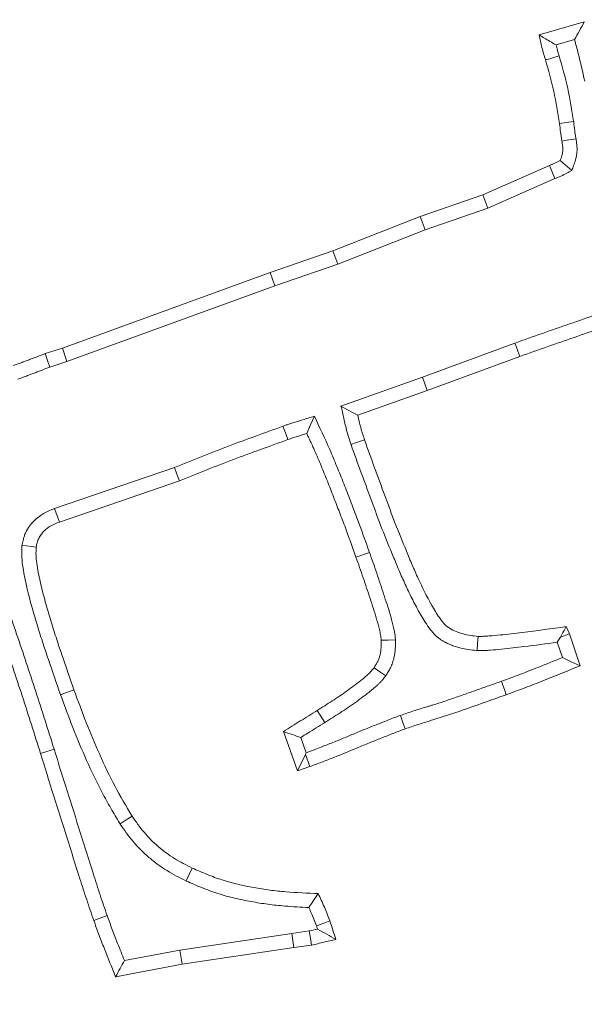
# Model space of a CAD drawing. Extents: x -3910 to -1523, y -1168 to 1922.
# Drawn here: x -3189 to -3171, y -623 to -591 of the extents above; entities that cross this region are included whole.
import ezdxf

# ---------------------------------------------------------------- set-up
doc = ezdxf.new("R2010")
doc.units = 0
doc.header["$LTSCALE"] = 5
doc.layers.add('Bemaßungen(Brunner)', color=7, linetype='Continuous', lineweight=25)
doc.layers.add('SLD-0', color=7, linetype='Continuous')
doc.styles.add('Brunner 2014', font='arial.ttf', dxfattribs={"height": 35})
doc.dimstyles.new('Brunner 2014', dxfattribs={"dimscale": 5, "dimtxt": 35, "dimasz": 5, "dimexe": 3.175, "dimexo": 0, "dimgap": 0.762, "dimtad": 1, "dimdec": 0, "dimrnd": 1e-08, "dimtxsty": 'Brunner 2014', "dimcen": 0.09, "dimdle": 10, "dimclrd": 7, "dimclre": 7, "dimclrt": 7, "dimadec": 1, "dimazin": 2, "dimtfac": 0.666667, "dimtdec": 0, "dimtmove": 0, "dimatfit": 3, "dimldrblk": 'Filled-1', "dimfxl": 1, "dimtolj": 1, "dimlwd": 5, "dimlwe": 5, "dimarcsym": 0})
doc.dimstyles.new('STANDARD-Brunner-IIGroßer Text', dxfattribs={"dimscale": 5, "dimtxt": 35, "dimasz": 5, "dimexe": 3.175, "dimexo": 0, "dimgap": 0.762, "dimtad": 1, "dimdec": 0, "dimrnd": 1e-08, "dimtxsty": 'Brunner 2014', "dimcen": 0.09, "dimdle": 10, "dimclrd": 7, "dimclre": 7, "dimclrt": 7, "dimadec": 1, "dimazin": 2, "dimtfac": 0.666667, "dimtdec": 0, "dimtmove": 0, "dimatfit": 3, "dimldrblk": 'Filled-1', "dimfxl": 1, "dimtolj": 1, "dimlwd": 5, "dimlwe": 5, "dimarcsym": 0})

# ---------------------------------------------------------------- blocks, each defined once
blk = doc.blocks.new('*D88')
at = {"layer": 'Defpoints', "color": 0, "lineweight": 5, "transparency": 16777216}
for p in [(-3224.8, -605.813), (-3379.323, -698.13)]:
    blk.add_point(p, dxfattribs=at)
at = {"layer": 'SLD-0', "color": 7, "lineweight": 5, "transparency": 16777216}
for p, q in [((-2777.141, -338.366), (-3203.338, -592.991)), ((-3379.323, -698.13), (-3224.8, -605.813)), ((-3400.785, -710.952), (-3422.247, -723.774))]:
    blk.add_line(p, q, dxfattribs=at)
for points in [[(-3205.475, -589.414), (-3201.201, -596.568), (-3224.8, -605.813)], [(-3402.922, -707.375), (-3398.648, -714.529), (-3379.323, -698.13)]]:
    blk.add_solid(points, dxfattribs=at)
at = {"layer": 'SLD-0', "color": 1, "lineweight": 5, "transparency": 16777216, "insert": (-3064.061, -461.431), "char_height": 35, "attachment_point": 1, "rotation": 30.8555, "style": 'Brunner 2014'}
blk.add_mtext('\\A1;%%C160/180/200', dxfattribs=at)
blk = doc.blocks.new('Filled-1')
at = {"color": 0}
for p, q in [((0, 0), (-1, 0.1667)), ((-1, 0.1667), (-1, -0.1667)), ((-1, 0), (0, 0)), ((-1, -0.1667), (0, 0))]:
    blk.add_line(p, q, dxfattribs=at)
at = {"color": 0, "flags": 128}
blk.add_lwpolyline([(-1, -0.1667), (0, 0), (-1, 0.1667), (-1, -0.1667)], dxfattribs=at)
at = {"color": 0}
blk.add_solid([(-1, -0.1667), (0, 0), (-1, 0.1667), (-1, -0.1667)], dxfattribs=at)
blk = doc.blocks.new('*D86')
at = {"layer": 'Defpoints', "color": 0, "lineweight": 5, "transparency": 16777216}
for p in [(-3488.548, -625.207), (-3115.575, -678.736)]:
    blk.add_point(p, dxfattribs=at)
at = {"layer": 'SLD-0', "color": 7, "linetype": 'Continuous', "lineweight": 5, "transparency": 16777216}
for p, q in [((-3513.294, -621.656), (-3538.041, -618.104)), ((-3488.548, -625.207), (-3115.575, -678.736)), ((-2924.718, -706.127), (-3090.829, -682.287))]:
    blk.add_line(p, q, dxfattribs=at)
at = {"layer": 'SLD-0', "color": 7, "lineweight": 5, "transparency": 16777216}
for points in [[(-3512.703, -617.531), (-3513.886, -625.78), (-3488.548, -625.207)], [(-3090.237, -678.163), (-3091.421, -686.412), (-3115.575, -678.736)]]:
    blk.add_solid(points, dxfattribs=at)
at = {"layer": 'SLD-0', "color": 7, "lineweight": 5, "transparency": 16777216, "insert": (-3036.831, -648.104), "char_height": 35, "attachment_point": 1, "rotation": 351.8328, "style": 'Brunner 2014'}
blk.add_mtext('\\A1;∅377', dxfattribs=at)
blk = doc.blocks.new('*D90')
at = {"layer": 'Bemaßungen(Brunner)', "color": 7, "linetype": 'Continuous', "lineweight": 5, "transparency": 16777216}
for p, q in [((-2912.813, -573.391), (-3057.986, -602.698)), ((-3521.632, -696.298), (-3082.491, -607.645)), ((-3546.138, -701.245), (-3570.643, -706.192))]:
    blk.add_line(p, q, dxfattribs=at)
at = {"layer": 'Bemaßungen(Brunner)', "color": 7, "lineweight": 5, "transparency": 16777216}
for points in [[(-3058.81, -598.614), (-3057.161, -606.783), (-3082.491, -607.645)], [(-3546.962, -697.16), (-3545.313, -705.329), (-3521.632, -696.298)]]:
    blk.add_solid(points, dxfattribs=at)
at = {"layer": 'Defpoints', "color": 0, "lineweight": 5, "transparency": 16777216}
for p in [(-3082.491, -607.645), (-3521.632, -696.298)]:
    blk.add_point(p, dxfattribs=at)
at = {"layer": 'Bemaßungen(Brunner)', "color": 7, "lineweight": 5, "transparency": 16777216, "insert": (-2977.63, -563.361), "char_height": 35, "attachment_point": 5, "rotation": 11.4133, "style": 'Brunner 2014'}
blk.add_mtext('\\A1;∅448', dxfattribs=at)

msp = doc.modelspace()

# ---------------------------------------------------------------- linework, layer by layer
at = {"color": 7, "linetype": 'Continuous', "lineweight": 5}
for p, q in [((-3172.214, -591.622), (-3170.736, -591.197)), ((-3171.658, -591.947), (-3171.055, -591.774)), ((-3171.083, -594.453), (-3171.546, -594.515)), ((-3174.053, -596.847), (-3171.874, -595.885)), ((-3171.698, -596.317), (-3171.874, -595.885)), ((-3171.146, -596.056), (-3171.523, -595.726)), ((-3173.883, -597.281), (-3171.698, -596.317)), ((-3176.097, -597.555), (-3174.053, -596.847)), ((-3173.883, -597.281), (-3174.053, -596.847)), ((-3175.936, -597.992), (-3173.883, -597.281)), ((-3178.95, -598.676), (-3176.097, -597.555)), ((-3175.936, -597.992), (-3176.097, -597.555)), ((-3178.789, -599.113), (-3175.936, -597.992)), ((-3181, -599.383), (-3178.95, -598.676)), ((-3178.789, -599.113), (-3178.95, -598.676)), ((-3180.844, -599.823), (-3178.789, -599.113)), ((-3187.782, -601.857), (-3181, -599.383)), ((-3180.844, -599.823), (-3181, -599.383)), ((-3187.631, -602.298), (-3180.844, -599.823)), ((-3173.001, -601.691), (-3176.024, -602.806)), ((-3188.348, -602.038), (-3187.782, -601.857)), ((-3187.631, -602.298), (-3187.782, -601.857)), ((-3188.192, -602.478), (-3187.631, -602.298)), ((-3172.842, -602.129), (-3175.865, -603.244)), ((-3176.024, -602.806), (-3178.682, -603.754)), ((-3176.024, -602.806), (-3175.865, -603.244)), ((-3175.865, -603.244), (-3178.135, -604.054)), ((-3184.124, -605.757), (-3188.04, -607.104)), ((-3183.961, -606.194), (-3187.878, -607.541)), ((-3177.752, -608.535), (-3178.192, -608.69)), ((-3171.325, -610.96), (-3171.223, -611.193)), ((-3171.621, -611.472), (-3171.518, -611.307)), ((-3171.518, -611.307), (-3171.223, -611.193)), ((-3171.223, -611.193), (-3170.872, -612.24)), ((-3171.621, -611.472), (-3171.453, -611.972)), ((-3180.1, -615.676), (-3180.558, -614.391)), ((-3179.817, -615.08), (-3179.994, -614.584)), ((-3179.845, -615.14), (-3180.1, -615.676)), ((-3179.845, -615.14), (-3179.703, -615.535)), ((-3179.703, -615.535), (-3180.1, -615.676)), ((-3186.318, -620.404), (-3186.757, -620.562)), ((-3180.287, -620.989), (-3183.942, -621.534)), ((-3179.725, -620.907), (-3180.287, -620.989)), ((-3180.287, -620.989), (-3180.219, -621.451)), ((-3179.641, -621.366), (-3180.219, -621.451)), ((-3183.942, -621.534), (-3185.754, -621.873)), ((-3183.942, -621.534), (-3183.864, -621.994)), ((-3180.219, -621.451), (-3183.864, -621.994)), ((-3183.864, -621.994), (-3186.044, -622.402))]:
    msp.add_line(p, q, dxfattribs=at)
at = {"color": 7, "linetype": 'Continuous', "lineweight": 5, "flags": 128}
for points in [[(-3171.556, -592.307), (-3171.729, -592.357), (-3171.866, -592.397), (-3172.004, -592.437)], [(-3171.006, -595.018), (-3171.236, -595.055), (-3171.466, -595.092)], [(-3173.001, -601.691), (-3172.953, -601.822), (-3172.905, -601.954), (-3172.842, -602.129)], [(-3188.192, -602.478), (-3188.27, -602.258), (-3188.348, -602.038)], [(-3178.682, -603.754), (-3178.468, -603.872), (-3178.301, -603.963), (-3178.135, -604.054)], [(-3179.551, -604.083), (-3179.675, -604.366), (-3179.8, -604.648)], [(-3180.582, -604.41), (-3180.499, -604.628), (-3180.417, -604.846)], [(-3178.356, -605.002), (-3178.171, -604.939), (-3177.914, -604.852)], [(-3184.124, -605.757), (-3184.042, -605.975), (-3183.961, -606.194)], [(-3188.04, -607.104), (-3187.987, -607.247), (-3187.933, -607.394), (-3187.878, -607.541)], [(-3189.101, -608.304), (-3188.949, -608.323), (-3188.793, -608.343), (-3188.637, -608.362)], [(-3176.905, -611.392), (-3177.138, -611.4), (-3177.371, -611.408)], [(-3174.234, -611.744), (-3174.22, -611.511), (-3174.206, -611.278)], [(-3171.453, -611.972), (-3171.163, -612.106), (-3170.872, -612.24)], [(-3177.22, -612.57), (-3177.412, -612.436), (-3177.603, -612.302)], [(-3187.842, -613.184), (-3187.71, -613.137), (-3187.578, -613.09), (-3187.403, -613.027)], [(-3173.439, -612.746), (-3173.392, -612.878), (-3173.346, -613.01), (-3173.284, -613.185)], [(-3179.212, -614.095), (-3179.286, -613.977), (-3179.361, -613.858), (-3179.46, -613.701)], [(-3176.739, -613.861), (-3176.692, -613.993), (-3176.646, -614.125), (-3176.584, -614.301)], [(-3188.05, -614.965), (-3188.184, -615.007), (-3188.317, -615.049), (-3188.495, -615.105)], [(-3185.899, -617.406), (-3185.702, -617.28), (-3185.506, -617.154)], [(-3183.741, -619.274), (-3183.641, -619.063), (-3183.542, -618.852)], [(-3179.486, -620.736), (-3179.266, -620.658), (-3179.047, -620.579)], [(-3179.725, -620.907), (-3179.694, -621.076), (-3179.668, -621.221), (-3179.641, -621.366)]]:
    msp.add_lwpolyline(points, dxfattribs=at)
at = {"color": 7, "linetype": 'Continuous', "lineweight": 5}
msp.add_circle((-3302.062, -651.972), 224, dxfattribs=at)
msp.add_arc((-3302.062, -651.972), 155.568, 204.84481, 155.15519, dxfattribs=at)
for points, knots in [([(-3171.055, -591.774), (-3171.002, -591.678), (-3170.948, -591.582), (-3170.895, -591.486), (-3170.842, -591.389), (-3170.789, -591.293), (-3170.736, -591.197)], [0, 0, 0, 0, 0.000598919, 0.000598919, 0.000598919, 0.00119784, 0.00119784, 0.00119784, 0.00119784]), ([(-3171.658, -591.947), (-3171.726, -591.909), (-3171.792, -591.871), (-3171.858, -591.832), (-3171.918, -591.797), (-3171.977, -591.762), (-3172.036, -591.727), (-3172.095, -591.692), (-3172.154, -591.657), (-3172.214, -591.622)], [0, 0, 0, 0, 0.000424347, 0.000424347, 0.000424347, 0.000806766, 0.000806766, 0.000806766, 0.001189189, 0.001189189, 0.001189189, 0.001189189]), ([(-3172.004, -592.437), (-3172.044, -592.302), (-3172.084, -592.168), (-3172.153, -591.896), (-3172.183, -591.759), (-3172.214, -591.622)], [0, 0, 0, 0, 0.5, 0.5, 1, 1, 1, 1]), ([(-3171.055, -591.774), (-3171.012, -591.926), (-3170.971, -592.077), (-3170.856, -592.525), (-3170.79, -592.827), (-3170.722, -593.137)], [0.2466339, 0.2466339, 0.2466339, 0.2466339, 0.5, 0.5, 1, 1, 1, 1]), ([(-3171.556, -592.307), (-3171.557, -592.306), (-3171.557, -592.305), (-3171.557, -592.305), (-3171.594, -592.18), (-3171.628, -592.063), (-3171.658, -591.947)], [-0.0021095, -0.0021095, -0.0021095, -0.0021095, 0, 0, 0, 0.4589595, 0.4589595, 0.4589595, 0.4589595]), ([(-3171.546, -594.515), (-3171.601, -594.164), (-3171.656, -593.813), (-3171.808, -593.12), (-3171.906, -592.778), (-3172.004, -592.437)], [0, 0, 0, 0, 0.5, 0.5, 1, 1, 1, 1]), ([(-3171.083, -594.453), (-3171.084, -594.449), (-3171.084, -594.446), (-3171.085, -594.442), (-3171.14, -594.091), (-3171.196, -593.731), (-3171.357, -593.002), (-3171.458, -592.649), (-3171.556, -592.308), (-3171.556, -592.308), (-3171.556, -592.307), (-3171.556, -592.307)], [-0.00509, -0.00509, -0.00509, -0.00509, 0, 0, 0, 0.5, 0.5, 1, 1, 1, 1.000841, 1.000841, 1.000841, 1.000841]), ([(-3171.466, -595.092), (-3171.474, -595.044), (-3171.482, -594.996), (-3171.498, -594.9), (-3171.505, -594.852), (-3171.524, -594.708), (-3171.535, -594.611), (-3171.546, -594.515)], [0, 0, 0, 0, 0.25, 0.25, 0.5, 0.5, 1, 1, 1, 1]), ([(-3171.006, -595.018), (-3171.006, -595.017), (-3171.006, -595.016), (-3171.006, -595.015), (-3171.014, -594.967), (-3171.022, -594.92), (-3171.037, -594.829), (-3171.043, -594.786), (-3171.061, -594.653), (-3171.071, -594.56), (-3171.082, -594.464), (-3171.082, -594.46), (-3171.083, -594.456), (-3171.083, -594.453)], [-0.005161, -0.005161, -0.005161, -0.005161, 0, 0, 0, 0.25, 0.25, 0.5, 0.5, 1, 1, 1, 1.018607, 1.018607, 1.018607, 1.018607]), ([(-3171.146, -596.056), (-3171.126, -595.999), (-3171.105, -595.942), (-3171.084, -595.885), (-3171.066, -595.833), (-3171.043, -595.773), (-3171.012, -595.664), (-3171.002, -595.626), (-3170.986, -595.541), (-3170.979, -595.495), (-3170.969, -595.361), (-3170.973, -595.28), (-3170.987, -595.138), (-3170.997, -595.075), (-3171.005, -595.021), (-3171.006, -595.02), (-3171.006, -595.019), (-3171.006, -595.018)], [-0.27755, -0.27755, -0.27755, -0.27755, 0, 0, 0, 0.25, 0.25, 0.375, 0.375, 0.5, 0.5, 0.75, 0.75, 1, 1, 1, 1.004571, 1.004571, 1.004571, 1.004571]), ([(-3171.523, -595.726), (-3171.504, -595.675), (-3171.486, -595.623), (-3171.463, -595.546), (-3171.457, -595.52), (-3171.447, -595.467), (-3171.443, -595.441), (-3171.437, -595.362), (-3171.439, -595.308), (-3171.45, -595.2), (-3171.458, -595.146), (-3171.466, -595.092)], [0, 0, 0, 0, 0.25, 0.25, 0.375, 0.375, 0.5, 0.5, 0.75, 0.75, 1, 1, 1, 1]), ([(-3171.874, -595.885), (-3171.844, -595.873), (-3171.814, -595.862), (-3171.754, -595.838), (-3171.724, -595.826), (-3171.637, -595.785), (-3171.58, -595.756), (-3171.523, -595.726)], [0, 0, 0, 0, 0.25, 0.25, 0.5, 0.5, 1, 1, 1, 1]), ([(-3171.698, -596.317), (-3171.671, -596.307), (-3171.642, -596.296), (-3171.575, -596.269), (-3171.536, -596.252), (-3171.429, -596.203), (-3171.365, -596.17), (-3171.308, -596.14), (-3171.254, -596.112), (-3171.2, -596.084), (-3171.146, -596.056)], [0.034238, 0.034238, 0.034238, 0.034238, 0.25, 0.25, 0.5, 0.5, 1, 1, 1, 1.471888, 1.471888, 1.471888, 1.471888]), ([(-3168.994, -600.355), (-3169.128, -600.393), (-3169.262, -600.431), (-3169.397, -600.469), (-3169.472, -600.49), (-3169.552, -600.513), (-3169.708, -600.559), (-3169.784, -600.583), (-3170.012, -600.654), (-3170.167, -600.704), (-3170.624, -600.858), (-3170.918, -600.963), (-3171.51, -601.168), (-3171.808, -601.271), (-3172.404, -601.479), (-3172.702, -601.584), (-3172.998, -601.69), (-3172.999, -601.69), (-3173, -601.69), (-3173.001, -601.691)], [-0.111865, -0.111865, -0.111865, -0.111865, 0, 0, 0, 0.0625, 0.0625, 0.125, 0.125, 0.25, 0.25, 0.5, 0.5, 0.75, 0.75, 1, 1, 1, 1.000741, 1.000741, 1.000741, 1.000741]), ([(-3169.27, -600.917), (-3169.345, -600.939), (-3169.421, -600.96), (-3169.572, -601.005), (-3169.647, -601.029), (-3169.872, -601.098), (-3170.022, -601.146), (-3170.468, -601.297), (-3170.764, -601.403), (-3171.359, -601.609), (-3171.656, -601.711), (-3172.249, -601.918), (-3172.546, -602.024), (-3172.842, -602.129)], [0, 0, 0, 0, 0.0625, 0.0625, 0.125, 0.125, 0.25, 0.25, 0.5, 0.5, 0.75, 0.75, 1, 1, 1, 1]), ([(-3189.39, -602.429), (-3189.346, -602.414), (-3189.302, -602.4), (-3189.214, -602.369), (-3189.171, -602.353), (-3189.084, -602.319), (-3189.041, -602.302), (-3188.955, -602.268), (-3188.912, -602.251), (-3188.825, -602.219), (-3188.781, -602.203), (-3188.694, -602.171), (-3188.651, -602.155), (-3188.521, -602.106), (-3188.434, -602.072), (-3188.348, -602.038)], [0, 0, 0, 0, 0.125, 0.125, 0.25, 0.25, 0.375, 0.375, 0.5, 0.5, 0.625, 0.625, 0.75, 0.75, 1, 1, 1, 1]), ([(-3189.24, -602.871), (-3189.197, -602.856), (-3189.151, -602.841), (-3189.055, -602.807), (-3189.004, -602.788), (-3188.911, -602.752), (-3188.868, -602.735), (-3188.787, -602.703), (-3188.748, -602.688), (-3188.664, -602.657), (-3188.621, -602.641), (-3188.532, -602.608), (-3188.487, -602.591), (-3188.358, -602.542), (-3188.274, -602.51), (-3188.192, -602.478)], [0.0024154, 0.0024154, 0.0024154, 0.0024154, 0.125, 0.125, 0.25, 0.25, 0.375, 0.375, 0.5, 0.5, 0.625, 0.625, 0.75, 0.75, 0.9871367, 0.9871367, 0.9871367, 0.9871367]), ([(-3178.682, -603.754), (-3178.651, -603.889), (-3178.621, -604.023), (-3178.59, -604.158), (-3178.559, -604.293), (-3178.527, -604.434), (-3178.467, -604.652), (-3178.445, -604.725), (-3178.401, -604.864), (-3178.379, -604.932), (-3178.357, -604.997), (-3178.357, -604.999), (-3178.356, -605.001), (-3178.356, -605.002)], [-0.500133, -0.500133, -0.500133, -0.500133, 0, 0, 0, 0.5, 0.5, 0.75, 0.75, 1, 1, 1, 1.006567, 1.006567, 1.006567, 1.006567]), ([(-3179.551, -604.083), (-3179.68, -604.123), (-3179.808, -604.163), (-3179.937, -604.203), (-3179.989, -604.219), (-3180.042, -604.235), (-3180.123, -604.261), (-3180.152, -604.27), (-3180.205, -604.288), (-3180.23, -604.296), (-3180.276, -604.312), (-3180.298, -604.318), (-3180.337, -604.33), (-3180.36, -604.336), (-3180.406, -604.349), (-3180.422, -604.354), (-3180.458, -604.365), (-3180.478, -604.371), (-3180.53, -604.39), (-3180.558, -604.401), (-3180.582, -604.41)], [-0.623938, -0.623938, -0.623938, -0.623938, 0, 0, 0, 0.25, 0.25, 0.375, 0.375, 0.5, 0.5, 0.625, 0.625, 0.75, 0.75, 0.8125, 0.8125, 0.875, 0.875, 0.990581, 0.990581, 0.990581, 0.990581]), ([(-3177.752, -608.535), (-3177.887, -608.158), (-3178.021, -607.781), (-3178.232, -607.218), (-3178.304, -607.032), (-3178.449, -606.658), (-3178.52, -606.471), (-3178.665, -606.098), (-3178.741, -605.913), (-3178.893, -605.543), (-3178.969, -605.357), (-3179.206, -604.806), (-3179.38, -604.445), (-3179.551, -604.083)], [0, 0, 0, 0, 0.25, 0.25, 0.375, 0.375, 0.5, 0.5, 0.625, 0.625, 0.75, 0.75, 1, 1, 1, 1]), ([(-3178.135, -604.054), (-3178.104, -604.188), (-3178.073, -604.323), (-3178.019, -604.523), (-3177.999, -604.589), (-3177.957, -604.721), (-3177.936, -604.786), (-3177.914, -604.852)], [0, 0, 0, 0, 0.5, 0.5, 0.75, 0.75, 1, 1, 1, 1]), ([(-3180.582, -604.41), (-3180.877, -604.518), (-3181.172, -604.626), (-3181.764, -604.841), (-3182.062, -604.949), (-3182.66, -605.173), (-3182.958, -605.29), (-3183.544, -605.523), (-3183.834, -605.64), (-3184.124, -605.757)], [0.0016611, 0.0016611, 0.0016611, 0.0016611, 0.25, 0.25, 0.5, 0.5, 0.75, 0.75, 0.9968353, 0.9968353, 0.9968353, 0.9968353]), ([(-3179.8, -604.648), (-3179.851, -604.664), (-3179.903, -604.68), (-3179.98, -604.705), (-3180.006, -604.713), (-3180.057, -604.73), (-3180.083, -604.739), (-3180.134, -604.756), (-3180.16, -604.764), (-3180.211, -604.779), (-3180.238, -604.786), (-3180.277, -604.797), (-3180.29, -604.801), (-3180.315, -604.809), (-3180.328, -604.813), (-3180.366, -604.826), (-3180.392, -604.836), (-3180.417, -604.846)], [0, 0, 0, 0, 0.25, 0.25, 0.375, 0.375, 0.5, 0.5, 0.625, 0.625, 0.75, 0.75, 0.8125, 0.8125, 0.875, 0.875, 1, 1, 1, 1]), ([(-3178.192, -608.69), (-3178.314, -608.349), (-3178.436, -608.007), (-3178.625, -607.497), (-3178.69, -607.328), (-3178.821, -606.99), (-3178.886, -606.821), (-3178.984, -606.567), (-3179.016, -606.482), (-3179.082, -606.313), (-3179.116, -606.229), (-3179.184, -606.061), (-3179.219, -605.977), (-3179.288, -605.81), (-3179.322, -605.726), (-3179.426, -605.474), (-3179.497, -605.307), (-3179.645, -604.976), (-3179.722, -604.812), (-3179.8, -604.648)], [0, 0, 0, 0, 0.25, 0.25, 0.375, 0.375, 0.5, 0.5, 0.5625, 0.5625, 0.625, 0.625, 0.6875, 0.6875, 0.75, 0.75, 0.875, 0.875, 1, 1, 1, 1]), ([(-3180.417, -604.846), (-3180.713, -604.955), (-3181.01, -605.063), (-3181.604, -605.279), (-3181.901, -605.387), (-3182.493, -605.609), (-3182.787, -605.724), (-3183.374, -605.958), (-3183.667, -606.076), (-3183.961, -606.194)], [0, 0, 0, 0, 0.25, 0.25, 0.5, 0.5, 0.75, 0.75, 1, 1, 1, 1]), ([(-3178.356, -605.002), (-3178.355, -605.004), (-3178.355, -605.006), (-3178.354, -605.008), (-3178.246, -605.312), (-3178.136, -605.622), (-3177.967, -606.082), (-3177.91, -606.234), (-3177.798, -606.536), (-3177.742, -606.687), (-3177.575, -607.144), (-3177.463, -607.451), (-3177.224, -608.066), (-3177.099, -608.37), (-3176.944, -608.744), (-3176.914, -608.818), (-3176.852, -608.969), (-3176.82, -609.045), (-3176.755, -609.2), (-3176.721, -609.278), (-3176.652, -609.431), (-3176.617, -609.506), (-3176.514, -609.728), (-3176.445, -609.878), (-3176.294, -610.183), (-3176.212, -610.336), (-3176.085, -610.558), (-3176.042, -610.631), (-3175.955, -610.775), (-3175.908, -610.851), (-3175.827, -610.97), (-3175.798, -611.01), (-3175.736, -611.091), (-3175.703, -611.131), (-3175.626, -611.215), (-3175.584, -611.258), (-3175.511, -611.32), (-3175.485, -611.34), (-3175.432, -611.379), (-3175.405, -611.397), (-3175.327, -611.445), (-3175.278, -611.471), (-3175.209, -611.504), (-3175.188, -611.514), (-3175.143, -611.535), (-3175.12, -611.545), (-3175.05, -611.574), (-3175.002, -611.592), (-3174.902, -611.626), (-3174.851, -611.641), (-3174.603, -611.704), (-3174.418, -611.723), (-3174.258, -611.741), (-3174.25, -611.742), (-3174.242, -611.743), (-3174.234, -611.744)], [-0.000702, -0.000702, -0.000702, -0.000702, 0, 0, 0, 0.125, 0.125, 0.1875, 0.1875, 0.25, 0.25, 0.375, 0.375, 0.5, 0.5, 0.53125, 0.53125, 0.5625, 0.5625, 0.59375, 0.59375, 0.625, 0.625, 0.6875, 0.6875, 0.75, 0.75, 0.78125, 0.78125, 0.8125, 0.8125, 0.828125, 0.828125, 0.84375, 0.84375, 0.859375, 0.859375, 0.867188, 0.867188, 0.875, 0.875, 0.890625, 0.890625, 0.898438, 0.898438, 0.90625, 0.90625, 0.921875, 0.921875, 0.9375, 0.9375, 1, 1, 1, 1.003008, 1.003008, 1.003008, 1.003008]), ([(-3177.914, -604.852), (-3177.806, -605.158), (-3177.698, -605.463), (-3177.474, -606.071), (-3177.36, -606.375), (-3177.137, -606.983), (-3177.026, -607.288), (-3176.791, -607.892), (-3176.668, -608.191), (-3176.483, -608.64), (-3176.422, -608.791), (-3176.295, -609.089), (-3176.228, -609.236), (-3176.024, -609.678), (-3175.884, -609.97), (-3175.643, -610.392), (-3175.561, -610.533), (-3175.378, -610.8), (-3175.275, -610.929), (-3175.067, -611.058), (-3174.993, -611.092), (-3174.844, -611.155), (-3174.768, -611.181), (-3174.532, -611.241), (-3174.369, -611.26), (-3174.206, -611.278)], [0, 0, 0, 0, 0.125, 0.125, 0.25, 0.25, 0.375, 0.375, 0.5, 0.5, 0.5625, 0.5625, 0.625, 0.625, 0.75, 0.75, 0.8125, 0.8125, 0.875, 0.875, 0.90625, 0.90625, 0.9375, 0.9375, 1, 1, 1, 1]), ([(-3188.04, -607.104), (-3188.043, -607.105), (-3188.047, -607.106), (-3188.05, -607.108), (-3188.142, -607.144), (-3188.253, -607.187), (-3188.405, -607.271), (-3188.436, -607.29), (-3188.496, -607.329), (-3188.525, -607.35), (-3188.61, -607.414), (-3188.664, -607.461), (-3188.763, -607.562), (-3188.81, -607.615), (-3188.899, -607.737), (-3188.941, -607.804), (-3188.995, -607.917), (-3189.011, -607.956), (-3189.036, -608.03), (-3189.046, -608.064), (-3189.073, -608.163), (-3189.084, -608.221), (-3189.094, -608.269), (-3189.096, -608.281), (-3189.098, -608.293), (-3189.101, -608.304)], [-0.009094, -0.009094, -0.009094, -0.009094, 0, 0, 0, 0.25, 0.25, 0.3125, 0.3125, 0.375, 0.375, 0.5, 0.5, 0.625, 0.625, 0.75, 0.75, 0.8125, 0.8125, 0.875, 0.875, 1, 1, 1, 1.029776, 1.029776, 1.029776, 1.029776]), ([(-3188.05, -614.965), (-3188.05, -614.965), (-3188.051, -614.964), (-3188.051, -614.963), (-3188.15, -614.65), (-3188.249, -614.337), (-3188.447, -613.71), (-3188.547, -613.394), (-3188.753, -612.765), (-3188.857, -612.453), (-3189.065, -611.828), (-3189.169, -611.516), (-3189.38, -610.891), (-3189.488, -610.577), (-3189.705, -609.954), (-3189.813, -609.646), (-3190.028, -609.025), (-3190.135, -608.713), (-3190.354, -608.089), (-3190.465, -607.779), (-3190.575, -607.469), (-3190.575, -607.469), (-3190.576, -607.469), (-3190.576, -607.468)], [-0.000237, -0.000237, -0.000237, -0.000237, 0, 0, 0, 0.125, 0.125, 0.25, 0.25, 0.375, 0.375, 0.5, 0.5, 0.625, 0.625, 0.75, 0.75, 0.875, 0.875, 1, 1, 1, 1.000124, 1.000124, 1.000124, 1.000124]), ([(-3187.878, -607.541), (-3187.97, -607.578), (-3188.062, -607.614), (-3188.169, -607.674), (-3188.19, -607.686), (-3188.231, -607.713), (-3188.251, -607.727), (-3188.31, -607.772), (-3188.347, -607.805), (-3188.417, -607.875), (-3188.45, -607.913), (-3188.509, -607.992), (-3188.534, -608.035), (-3188.566, -608.101), (-3188.575, -608.124), (-3188.591, -608.17), (-3188.598, -608.193), (-3188.617, -608.265), (-3188.627, -608.313), (-3188.637, -608.362)], [0, 0, 0, 0, 0.25, 0.25, 0.3125, 0.3125, 0.375, 0.375, 0.5, 0.5, 0.625, 0.625, 0.75, 0.75, 0.8125, 0.8125, 0.875, 0.875, 1, 1, 1, 1]), ([(-3188.495, -615.105), (-3188.595, -614.791), (-3188.694, -614.478), (-3188.892, -613.85), (-3188.991, -613.537), (-3189.196, -612.912), (-3189.3, -612.6), (-3189.507, -611.976), (-3189.612, -611.664), (-3189.822, -611.041), (-3189.928, -610.73), (-3190.145, -610.109), (-3190.254, -609.798), (-3190.469, -609.177), (-3190.575, -608.866), (-3190.793, -608.245), (-3190.904, -607.936), (-3191.014, -607.626)], [0, 0, 0, 0, 0.125, 0.125, 0.25, 0.25, 0.375, 0.375, 0.5, 0.5, 0.625, 0.625, 0.75, 0.75, 0.875, 0.875, 1, 1, 1, 1]), ([(-3189.101, -608.304), (-3189.101, -608.316), (-3189.102, -608.328), (-3189.103, -608.34), (-3189.105, -608.39), (-3189.108, -608.445), (-3189.11, -608.532), (-3189.11, -608.563), (-3189.109, -608.625), (-3189.108, -608.658), (-3189.1, -608.816), (-3189.083, -608.932), (-3189.049, -609.146), (-3189.031, -609.25), (-3188.99, -609.458), (-3188.968, -609.561), (-3188.897, -609.869), (-3188.844, -610.074), (-3188.759, -610.374), (-3188.73, -610.472), (-3188.672, -610.668), (-3188.643, -610.765), (-3188.556, -611.057), (-3188.496, -611.252), (-3188.37, -611.645), (-3188.305, -611.84), (-3188.108, -612.418), (-3187.976, -612.797), (-3187.843, -613.18), (-3187.843, -613.181), (-3187.842, -613.182), (-3187.842, -613.184)], [-0.007312, -0.007312, -0.007312, -0.007312, 0, 0, 0, 0.03125, 0.03125, 0.046875, 0.046875, 0.0625, 0.0625, 0.125, 0.125, 0.1875, 0.1875, 0.25, 0.25, 0.375, 0.375, 0.4375, 0.4375, 0.5, 0.5, 0.625, 0.625, 0.75, 0.75, 1, 1, 1, 1.000874, 1.000874, 1.000874, 1.000874]), ([(-3188.637, -608.362), (-3188.639, -608.412), (-3188.642, -608.463), (-3188.643, -608.539), (-3188.643, -608.564), (-3188.643, -608.614), (-3188.642, -608.64), (-3188.636, -608.765), (-3188.622, -608.866), (-3188.59, -609.066), (-3188.572, -609.165), (-3188.533, -609.363), (-3188.512, -609.462), (-3188.445, -609.757), (-3188.394, -609.953), (-3188.311, -610.244), (-3188.283, -610.341), (-3188.226, -610.535), (-3188.197, -610.631), (-3188.109, -610.921), (-3188.051, -611.114), (-3187.928, -611.499), (-3187.863, -611.691), (-3187.668, -612.264), (-3187.535, -612.645), (-3187.403, -613.027)], [0, 0, 0, 0, 0.03125, 0.03125, 0.046875, 0.046875, 0.0625, 0.0625, 0.125, 0.125, 0.1875, 0.1875, 0.25, 0.25, 0.375, 0.375, 0.4375, 0.4375, 0.5, 0.5, 0.625, 0.625, 0.75, 0.75, 1, 1, 1, 1]), ([(-3176.905, -611.392), (-3176.905, -611.387), (-3176.905, -611.383), (-3176.906, -611.378), (-3176.907, -611.348), (-3176.91, -611.314), (-3176.917, -611.235), (-3176.923, -611.189), (-3176.938, -611.109), (-3176.946, -611.072), (-3176.961, -611.005), (-3176.968, -610.977), (-3176.989, -610.89), (-3177.004, -610.83), (-3177.035, -610.708), (-3177.052, -610.646), (-3177.105, -610.464), (-3177.142, -610.346), (-3177.216, -610.115), (-3177.253, -610.003), (-3177.364, -609.665), (-3177.439, -609.438), (-3177.593, -608.984), (-3177.673, -608.758), (-3177.752, -608.535)], [-0.004824, -0.004824, -0.004824, -0.004824, 0, 0, 0, 0.03125, 0.03125, 0.0625, 0.0625, 0.09375, 0.09375, 0.125, 0.125, 0.1875, 0.1875, 0.25, 0.25, 0.375, 0.375, 0.5, 0.5, 0.75, 0.75, 1, 1, 1, 1]), ([(-3177.371, -611.408), (-3177.373, -611.378), (-3177.375, -611.349), (-3177.38, -611.29), (-3177.384, -611.26), (-3177.395, -611.202), (-3177.401, -611.173), (-3177.414, -611.115), (-3177.422, -611.086), (-3177.442, -611), (-3177.457, -610.942), (-3177.486, -610.828), (-3177.502, -610.771), (-3177.551, -610.6), (-3177.586, -610.487), (-3177.659, -610.261), (-3177.696, -610.149), (-3177.807, -609.811), (-3177.881, -609.586), (-3178.034, -609.137), (-3178.113, -608.914), (-3178.192, -608.69)], [0, 0, 0, 0, 0.03125, 0.03125, 0.0625, 0.0625, 0.09375, 0.09375, 0.125, 0.125, 0.1875, 0.1875, 0.25, 0.25, 0.375, 0.375, 0.5, 0.5, 0.75, 0.75, 1, 1, 1, 1]), ([(-3174.206, -611.278), (-3174.146, -611.278), (-3174.085, -611.279), (-3173.964, -611.274), (-3173.904, -611.27), (-3173.723, -611.256), (-3173.603, -611.245), (-3173.242, -611.209), (-3173.002, -611.181), (-3172.283, -611.092), (-3171.804, -611.027), (-3171.325, -610.96)], [0, 0, 0, 0, 0.0625, 0.0625, 0.125, 0.125, 0.25, 0.25, 0.5, 0.5, 1, 1, 1, 1]), ([(-3171.518, -611.307), (-3171.501, -611.276), (-3171.484, -611.246), (-3171.467, -611.216), (-3171.42, -611.131), (-3171.372, -611.046), (-3171.325, -610.96)], [0.0003719908, 0.0003719908, 0.0003719908, 0.0003719908, 0.0005791233, 0.0005791233, 0.0005791233, 0.0011582466, 0.0011582466, 0.0011582466, 0.0011582466]), ([(-3177.603, -612.302), (-3177.582, -612.269), (-3177.561, -612.236), (-3177.521, -612.168), (-3177.501, -612.134), (-3177.467, -612.063), (-3177.452, -612.027), (-3177.426, -611.953), (-3177.415, -611.915), (-3177.371, -611.724), (-3177.37, -611.564), (-3177.371, -611.408)], [0, 0, 0, 0, 0.125, 0.125, 0.25, 0.25, 0.375, 0.375, 0.5, 0.5, 1, 1, 1, 1]), ([(-3177.22, -612.57), (-3177.217, -612.564), (-3177.213, -612.558), (-3177.21, -612.553), (-3177.189, -612.52), (-3177.165, -612.483), (-3177.115, -612.399), (-3177.089, -612.352), (-3177.04, -612.251), (-3177.018, -612.199), (-3176.98, -612.092), (-3176.964, -612.036), (-3176.901, -611.763), (-3176.904, -611.561), (-3176.905, -611.406), (-3176.905, -611.401), (-3176.905, -611.396), (-3176.905, -611.392)], [-0.020928, -0.020928, -0.020928, -0.020928, 0, 0, 0, 0.125, 0.125, 0.25, 0.25, 0.375, 0.375, 0.5, 0.5, 1, 1, 1, 1.014741, 1.014741, 1.014741, 1.014741]), ([(-3174.234, -611.744), (-3174.227, -611.744), (-3174.219, -611.744), (-3174.211, -611.744), (-3174.181, -611.744), (-3174.149, -611.744), (-3174.08, -611.744), (-3174.043, -611.744), (-3173.937, -611.74), (-3173.871, -611.735), (-3173.684, -611.721), (-3173.559, -611.71), (-3173.19, -611.672), (-3172.948, -611.644), (-3172.343, -611.569), (-3171.981, -611.521), (-3171.621, -611.472)], [-0.0080353, -0.0080353, -0.0080353, -0.0080353, 0, 0, 0, 0.03125, 0.03125, 0.0625, 0.0625, 0.125, 0.125, 0.25, 0.25, 0.5, 0.5, 0.8749188, 0.8749188, 0.8749188, 0.8749188]), ([(-3171.453, -611.972), (-3171.718, -612.079), (-3171.982, -612.186), (-3172.445, -612.371), (-3172.645, -612.45), (-3173.04, -612.601), (-3173.236, -612.672), (-3173.439, -612.746)], [0.1693224, 0.1693224, 0.1693224, 0.1693224, 0.5, 0.5, 0.75, 0.75, 0.9988279, 0.9988279, 0.9988279, 0.9988279]), ([(-3179.46, -613.701), (-3179.295, -613.597), (-3179.13, -613.494), (-3178.886, -613.335), (-3178.805, -613.281), (-3178.643, -613.173), (-3178.563, -613.118), (-3178.405, -613.005), (-3178.328, -612.945), (-3178.231, -612.872), (-3178.211, -612.858), (-3178.172, -612.828), (-3178.153, -612.814), (-3178.094, -612.77), (-3178.056, -612.741), (-3177.98, -612.68), (-3177.944, -612.648), (-3177.889, -612.599), (-3177.871, -612.583), (-3177.835, -612.551), (-3177.816, -612.535), (-3177.78, -612.502), (-3177.762, -612.485), (-3177.728, -612.451), (-3177.711, -612.434), (-3177.662, -612.38), (-3177.633, -612.341), (-3177.603, -612.302)], [0, 0, 0, 0, 0.25, 0.25, 0.375, 0.375, 0.5, 0.5, 0.625, 0.625, 0.65625, 0.65625, 0.6875, 0.6875, 0.75, 0.75, 0.8125, 0.8125, 0.84375, 0.84375, 0.875, 0.875, 0.90625, 0.90625, 0.9375, 0.9375, 1, 1, 1, 1]), ([(-3170.872, -612.24), (-3171.272, -612.402), (-3171.672, -612.564), (-3172.274, -612.804), (-3172.474, -612.884), (-3172.878, -613.038), (-3173.08, -613.112), (-3173.284, -613.185)], [0, 0, 0, 0, 0.5, 0.5, 0.75, 0.75, 1, 1, 1, 1]), ([(-3179.212, -614.095), (-3179.048, -613.993), (-3178.878, -613.886), (-3178.629, -613.724), (-3178.548, -613.67), (-3178.383, -613.56), (-3178.297, -613.502), (-3178.124, -613.377), (-3178.044, -613.315), (-3177.951, -613.245), (-3177.933, -613.231), (-3177.894, -613.203), (-3177.874, -613.188), (-3177.813, -613.142), (-3177.769, -613.109), (-3177.68, -613.036), (-3177.637, -612.999), (-3177.579, -612.947), (-3177.56, -612.931), (-3177.523, -612.898), (-3177.505, -612.882), (-3177.465, -612.845), (-3177.443, -612.825), (-3177.396, -612.779), (-3177.371, -612.754), (-3177.298, -612.672), (-3177.262, -612.624), (-3177.232, -612.585), (-3177.228, -612.58), (-3177.224, -612.575), (-3177.22, -612.57)], [0.000498, 0.000498, 0.000498, 0.000498, 0.25, 0.25, 0.375, 0.375, 0.5, 0.5, 0.625, 0.625, 0.65625, 0.65625, 0.6875, 0.6875, 0.75, 0.75, 0.8125, 0.8125, 0.84375, 0.84375, 0.875, 0.875, 0.90625, 0.90625, 0.9375, 0.9375, 1, 1, 1, 1.008447, 1.008447, 1.008447, 1.008447]), ([(-3187.403, -613.027), (-3187.272, -613.383), (-3187.141, -613.739), (-3186.865, -614.446), (-3186.718, -614.796), (-3186.408, -615.488), (-3186.246, -615.831), (-3185.892, -616.501), (-3185.699, -616.828), (-3185.506, -617.154)], [0, 0, 0, 0, 0.25, 0.25, 0.5, 0.5, 0.75, 0.75, 1, 1, 1, 1]), ([(-3173.439, -612.746), (-3173.575, -612.793), (-3173.713, -612.841), (-3173.99, -612.939), (-3174.127, -612.989), (-3174.398, -613.087), (-3174.533, -613.135), (-3174.804, -613.229), (-3174.941, -613.276), (-3175.214, -613.37), (-3175.348, -613.415), (-3175.548, -613.478), (-3175.617, -613.5), (-3175.724, -613.534), (-3175.76, -613.545), (-3175.829, -613.567), (-3175.862, -613.578), (-3176.028, -613.63), (-3176.168, -613.671), (-3176.384, -613.74), (-3176.457, -613.764), (-3176.599, -613.812), (-3176.668, -613.836), (-3176.737, -613.86), (-3176.737, -613.86), (-3176.738, -613.861), (-3176.739, -613.861)], [0.000876, 0.000876, 0.000876, 0.000876, 0.125, 0.125, 0.25, 0.25, 0.375, 0.375, 0.5, 0.5, 0.625, 0.625, 0.6875, 0.6875, 0.71875, 0.71875, 0.75, 0.75, 0.875, 0.875, 0.9375, 0.9375, 1, 1, 1, 1.0006853, 1.0006853, 1.0006853, 1.0006853]), ([(-3187.842, -613.184), (-3187.841, -613.185), (-3187.841, -613.186), (-3187.84, -613.188), (-3187.71, -613.544), (-3187.578, -613.903), (-3187.297, -614.621), (-3187.147, -614.978), (-3186.831, -615.685), (-3186.665, -616.036), (-3186.391, -616.557), (-3186.295, -616.728), (-3186.102, -617.064), (-3186.004, -617.229), (-3185.907, -617.392), (-3185.904, -617.396), (-3185.902, -617.401), (-3185.899, -617.406)], [-0.000933, -0.000933, -0.000933, -0.000933, 0, 0, 0, 0.25, 0.25, 0.5, 0.5, 0.75, 0.75, 0.875, 0.875, 1, 1, 1, 1.00367, 1.00367, 1.00367, 1.00367]), ([(-3173.284, -613.185), (-3173.558, -613.28), (-3173.831, -613.378), (-3174.377, -613.575), (-3174.652, -613.67), (-3175.201, -613.858), (-3175.478, -613.946), (-3175.893, -614.077), (-3176.033, -614.118), (-3176.31, -614.206), (-3176.447, -614.253), (-3176.584, -614.301)], [0, 0, 0, 0, 0.25, 0.25, 0.5, 0.5, 0.75, 0.75, 0.875, 0.875, 1, 1, 1, 1]), ([(-3180.558, -614.391), (-3180.467, -614.334), (-3180.375, -614.276), (-3180.194, -614.158), (-3180.103, -614.1), (-3179.918, -613.987), (-3179.826, -613.93), (-3179.643, -613.816), (-3179.551, -613.758), (-3179.46, -613.701)], [0, 0, 0, 0, 0.25, 0.25, 0.5, 0.5, 0.75, 0.75, 1, 1, 1, 1]), ([(-3176.739, -613.861), (-3176.74, -613.861), (-3176.74, -613.861), (-3176.741, -613.862), (-3176.807, -613.885), (-3176.875, -613.909), (-3177.013, -613.961), (-3177.084, -613.989), (-3177.218, -614.043), (-3177.283, -614.07), (-3177.409, -614.121), (-3177.471, -614.145), (-3177.599, -614.195), (-3177.665, -614.22), (-3177.798, -614.272), (-3177.866, -614.3), (-3178.065, -614.381), (-3178.195, -614.436), (-3178.452, -614.544), (-3178.579, -614.597), (-3178.833, -614.701), (-3178.96, -614.751), (-3179.155, -614.827), (-3179.221, -614.853), (-3179.351, -614.905), (-3179.415, -614.93), (-3179.591, -614.998), (-3179.701, -615.038), (-3179.817, -615.08)], [-0.0007117, -0.0007117, -0.0007117, -0.0007117, 0, 0, 0, 0.0625, 0.0625, 0.125, 0.125, 0.1875, 0.1875, 0.25, 0.25, 0.3125, 0.3125, 0.375, 0.375, 0.5, 0.5, 0.625, 0.625, 0.75, 0.75, 0.8125, 0.8125, 0.875, 0.875, 0.9861667, 0.9861667, 0.9861667, 0.9861667]), ([(-3179.994, -614.584), (-3179.917, -614.535), (-3179.844, -614.489), (-3179.676, -614.385), (-3179.581, -614.327), (-3179.395, -614.211), (-3179.303, -614.153), (-3179.212, -614.095)], [0.28473, 0.28473, 0.28473, 0.28473, 0.5, 0.5, 0.75, 0.75, 0.9991099, 0.9991099, 0.9991099, 0.9991099]), ([(-3176.584, -614.301), (-3176.716, -614.348), (-3176.847, -614.396), (-3177.106, -614.5), (-3177.235, -614.554), (-3177.496, -614.655), (-3177.626, -614.705), (-3177.885, -614.811), (-3178.014, -614.866), (-3178.4, -615.028), (-3178.659, -615.134), (-3179.05, -615.287), (-3179.18, -615.339), (-3179.44, -615.44), (-3179.572, -615.487), (-3179.703, -615.535)], [0, 0, 0, 0, 0.125, 0.125, 0.25, 0.25, 0.375, 0.375, 0.5, 0.5, 0.75, 0.75, 0.875, 0.875, 1, 1, 1, 1]), ([(-3179.994, -614.584), (-3180.088, -614.552), (-3180.182, -614.52), (-3180.276, -614.488), (-3180.37, -614.456), (-3180.464, -614.424), (-3180.558, -614.391)], [0, 0, 0, 0, 0.000582114, 0.000582114, 0.000582114, 0.001164228, 0.001164228, 0.001164228, 0.001164228]), ([(-3186.318, -620.404), (-3186.358, -620.292), (-3186.398, -620.18), (-3186.475, -619.955), (-3186.511, -619.841), (-3186.621, -619.502), (-3186.696, -619.276), (-3186.912, -618.596), (-3187.054, -618.142), (-3187.483, -616.781), (-3187.77, -615.874), (-3188.05, -614.965)], [0, 0, 0, 0, 0.0625, 0.0625, 0.125, 0.125, 0.25, 0.25, 0.5, 0.5, 1, 1, 1, 1]), ([(-3186.757, -620.562), (-3186.838, -620.337), (-3186.914, -620.111), (-3187.061, -619.657), (-3187.136, -619.43), (-3187.353, -618.748), (-3187.495, -618.292), (-3187.926, -616.927), (-3188.214, -616.017), (-3188.495, -615.105)], [0, 0, 0, 0, 0.125, 0.125, 0.25, 0.25, 0.5, 0.5, 1, 1, 1, 1]), ([(-3185.506, -617.154), (-3185.381, -617.334), (-3185.256, -617.515), (-3184.973, -617.85), (-3184.817, -618.006), (-3184.567, -618.22), (-3184.481, -618.289), (-3184.304, -618.419), (-3184.213, -618.48), (-3183.933, -618.653), (-3183.737, -618.752), (-3183.542, -618.852)], [0, 0, 0, 0, 0.25, 0.25, 0.5, 0.5, 0.625, 0.625, 0.75, 0.75, 1, 1, 1, 1]), ([(-3185.899, -617.406), (-3185.896, -617.411), (-3185.892, -617.415), (-3185.889, -617.42), (-3185.764, -617.6), (-3185.631, -617.793), (-3185.312, -618.172), (-3185.138, -618.345), (-3184.862, -618.582), (-3184.767, -618.658), (-3184.57, -618.802), (-3184.468, -618.871), (-3184.156, -619.063), (-3183.949, -619.168), (-3183.754, -619.268), (-3183.749, -619.27), (-3183.745, -619.272), (-3183.741, -619.274)], [-0.006349, -0.006349, -0.006349, -0.006349, 0, 0, 0, 0.25, 0.25, 0.5, 0.5, 0.625, 0.625, 0.75, 0.75, 1, 1, 1, 1.005469, 1.005469, 1.005469, 1.005469]), ([(-3183.542, -618.852), (-3183.38, -618.923), (-3183.218, -618.993), (-3182.973, -619.092), (-3182.891, -619.124), (-3182.725, -619.185), (-3182.642, -619.213), (-3182.39, -619.293), (-3182.22, -619.34), (-3181.877, -619.421), (-3181.704, -619.457), (-3181.356, -619.52), (-3181.182, -619.548), (-3180.833, -619.594), (-3180.658, -619.613), (-3180.131, -619.657), (-3179.778, -619.671), (-3179.426, -619.684)], [0, 0, 0, 0, 0.125, 0.125, 0.1875, 0.1875, 0.25, 0.25, 0.375, 0.375, 0.5, 0.5, 0.625, 0.625, 0.75, 0.75, 1, 1, 1, 1]), ([(-3183.741, -619.274), (-3183.736, -619.276), (-3183.732, -619.278), (-3183.728, -619.28), (-3183.566, -619.35), (-3183.4, -619.422), (-3183.144, -619.526), (-3183.057, -619.56), (-3182.88, -619.624), (-3182.79, -619.656), (-3182.519, -619.742), (-3182.337, -619.791), (-3181.975, -619.877), (-3181.795, -619.914), (-3181.433, -619.98), (-3181.251, -620.009), (-3180.887, -620.058), (-3180.703, -620.077), (-3180.254, -620.115), (-3179.99, -620.128), (-3179.73, -620.139)], [-0.0034021, -0.0034021, -0.0034021, -0.0034021, 0, 0, 0, 0.125, 0.125, 0.1875, 0.1875, 0.25, 0.25, 0.375, 0.375, 0.5, 0.5, 0.625, 0.625, 0.75, 0.75, 0.9326499, 0.9326499, 0.9326499, 0.9326499]), ([(-3179.73, -620.139), (-3179.687, -620.075), (-3179.643, -620.01), (-3179.6, -619.945), (-3179.542, -619.858), (-3179.484, -619.771), (-3179.426, -619.684)], [0, 0, 0, 0, 0.000486099, 0.000486099, 0.000486099, 0.001139868, 0.001139868, 0.001139868, 0.001139868]), ([(-3179.426, -619.684), (-3179.358, -619.831), (-3179.29, -619.978), (-3179.194, -620.202), (-3179.164, -620.277), (-3179.105, -620.428), (-3179.076, -620.503), (-3179.047, -620.579)], [0, 0, 0, 0, 0.5, 0.5, 0.75, 0.75, 1, 1, 1, 1]), ([(-3185.754, -621.873), (-3185.829, -621.687), (-3185.903, -621.501), (-3186.036, -621.163), (-3186.095, -621.012), (-3186.208, -620.71), (-3186.263, -620.559), (-3186.318, -620.404)], [0.1937894, 0.1937894, 0.1937894, 0.1937894, 0.5, 0.5, 0.75, 0.75, 1, 1, 1, 1]), ([(-3179.73, -620.139), (-3179.704, -620.197), (-3179.679, -620.254), (-3179.625, -620.38), (-3179.597, -620.451), (-3179.541, -620.593), (-3179.513, -620.664), (-3179.486, -620.736)], [0.2978306, 0.2978306, 0.2978306, 0.2978306, 0.5, 0.5, 0.75, 0.75, 0.9899683, 0.9899683, 0.9899683, 0.9899683]), ([(-3186.044, -622.402), (-3186.167, -622.097), (-3186.29, -621.792), (-3186.47, -621.333), (-3186.53, -621.179), (-3186.646, -620.871), (-3186.702, -620.717), (-3186.757, -620.562)], [0, 0, 0, 0, 0.5, 0.5, 0.75, 0.75, 1, 1, 1, 1]), ([(-3179.449, -620.846), (-3179.349, -620.903), (-3179.248, -620.959), (-3179.148, -621.016), (-3179.048, -621.072), (-3178.948, -621.128), (-3178.848, -621.185)], [0, 0, 0, 0, 0.000607386, 0.000607386, 0.000607386, 0.001214777, 0.001214777, 0.001214777, 0.001214777]), ([(-3178.848, -621.185), (-3178.98, -621.216), (-3179.112, -621.247), (-3179.376, -621.308), (-3179.509, -621.337), (-3179.641, -621.366)], [0, 0, 0, 0, 0.5, 0.5, 1, 1, 1, 1]), ([(-3185.754, -621.873), (-3185.802, -621.961), (-3185.851, -622.049), (-3185.899, -622.138), (-3185.947, -622.226), (-3185.996, -622.314), (-3186.044, -622.402)], [0, 0, 0, 0, 0.000583821, 0.000583821, 0.000583821, 0.001167642, 0.001167642, 0.001167642, 0.001167642])]:
    msp.add_open_spline(points, degree=3, knots=knots, dxfattribs=at)
for points in [[(-3179.817, -615.08), (-3179.827, -615.1), (-3179.836, -615.12), (-3179.845, -615.14)], [(-3179.486, -620.736), (-3179.473, -620.773), (-3179.461, -620.809), (-3179.449, -620.846)], [(-3179.047, -620.579), (-3178.979, -620.78), (-3178.913, -620.982), (-3178.848, -621.185)], [(-3179.449, -620.846), (-3179.54, -620.866), (-3179.632, -620.886), (-3179.725, -620.907)]]:
    msp.add_open_spline(points, degree=3, dxfattribs=at)

# ---------------------------------------------------------------- dimensions: what is measured, and where the dimension line sits
at = {"layer": 'Bemaßungen(Brunner)', "color": 1, "lineweight": 5}
dim = msp.add_diameter_dim_2p(p1=(-3521.632, -696.298), p2=(-3082.491, -607.645), dimstyle='Brunner 2014', dxfattribs=at)
dim.commit()
dim.dimension.update_dxf_attribs({"geometry": '*D90', "text_midpoint": (-2977.63, -563.361)})
at = {"layer": 'SLD-0', "color": 1, "lineweight": 5}
dim = msp.add_diameter_dim_2p(p1=(-3379.323, -698.13), p2=(-3224.8, -605.813), text='%%C160/180/200', dimstyle='STANDARD-Brunner-IIGroßer Text', override={"dimclrt": 1}, dxfattribs=at)
dim.commit()
dim.dimension.update_dxf_attribs({"geometry": '*D88', "text_midpoint": (-2911.592, -418.692), "dimtype": 163})
dim = msp.add_diameter_dim_2p(p1=(-3488.548, -625.207), p2=(-3115.575, -678.736), dimstyle='Brunner 2014', dxfattribs=at)
dim.commit()
dim.dimension.update_dxf_attribs({"geometry": '*D86', "text_midpoint": (-2985.609, -697.388), "dimtype": 163})

doc.saveas('drawing.dxf')
